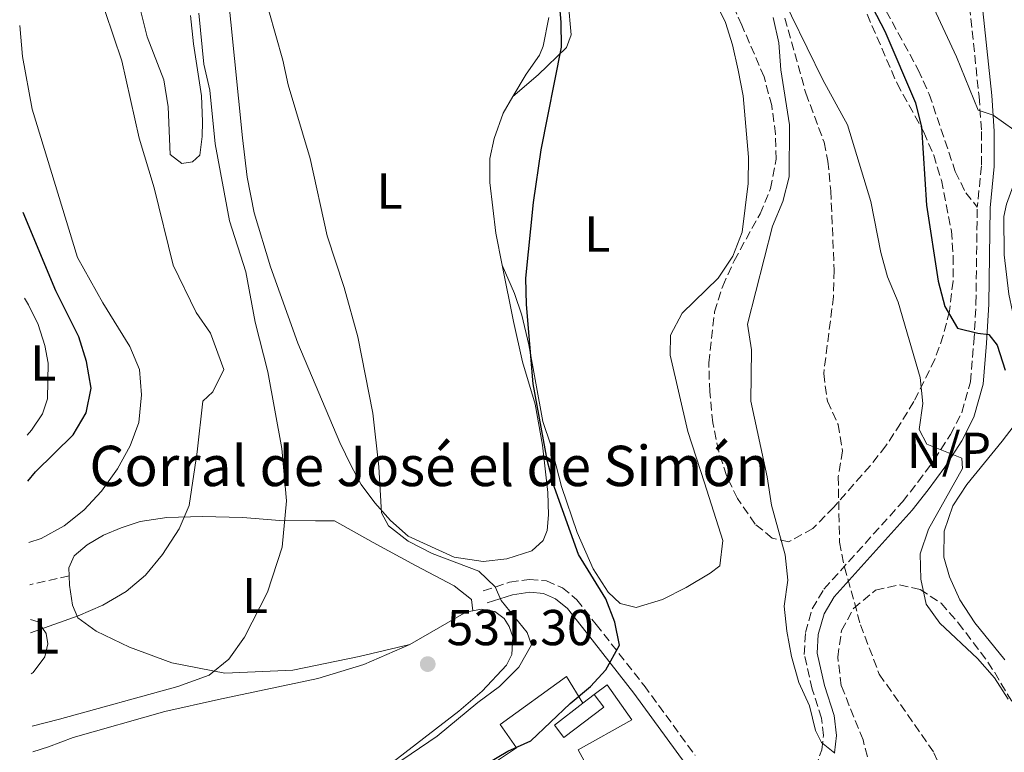
# Model space of a CAD drawing. Units: metres. Extents: x 624961 to 628428, y 4704107 to 4706482.
# Drawn here: x 624995 to 625190, y 4704400 to 4704546 of the extents above; entities that cross this region are included whole.
import ezdxf
from ezdxf.enums import TextEntityAlignment as Align

# ---------------------------------------------------------------- set-up
doc = ezdxf.new("R2010")
doc.units = ezdxf.units.M
doc.header["$MEASUREMENT"] = 0
doc.linetypes.add('DGN Style 3', pattern=[2.435890702152634, 1.739921930109024, -0.6959687720436097])
for name, color, linetype, lineweight in [('Barranco lineal', 142, 'DGN Style 3', 13), ('Camino', 7, 'DGN Style 3', 0), ('corral', 7, 'Continuous', 0), ('Cota de punto acotado terreno', 7, 'Continuous', 0), ('Curva de nivel directora', 30, 'Continuous', 30), ('Curva de nivel intermedia', 30, 'Continuous', 0), ('Edificio', 1, 'Continuous', 13), ('Etiqueta de uso rústico', 92, 'Continuous', 0), ('Fuente-manantial-naciente', 7, 'Continuous', 0), ('Línea  de muro-pared o tapia', 1, 'Continuous', 13), ('Línea de cambio de uso (parcela vista)', 92, 'Continuous', 0), ('Margen derecho', 7, 'Continuous', 0), ('No Pavimentado', 7, 'Continuous', 0), ('Punto acotado terreno (símbolo)', 7, 'Continuous', 0), ('Senda', 7, 'DGN Style 3', 0), ('Zona arbolada', 92, 'DGN Style 3', 0)]:
    doc.layers.add(name, color=color, linetype=linetype, lineweight=lineweight)
doc.styles.add('Style-Arial', font='arial.ttf')

# ---------------------------------------------------------------- blocks, each defined once
blk = doc.blocks.new('5PATER')
at = {"layer": 'Fuente-manantial-naciente', "linetype": 'Continuous', "lineweight": 0}
h = blk.add_hatch(color=51, dxfattribs=at)
edge = h.paths.add_edge_path()
edge.add_ellipse((0, 0), major_axis=(-0.1095731443231308, -0.1110710700762829), ratio=0.9994222409660317, start_angle=0, end_angle=360)

msp = doc.modelspace()

# ---------------------------------------------------------------- linework, layer by layer
at = {"layer": 'Barranco lineal', "color": 142, "linetype": 'DGN Style 3', "lineweight": 13}
msp.add_polyline3d([(625146.6100000005, 4704546.09, 519.320000000007), (625150.7400000002, 4704531.189999999, 518.9799999999959), (625154.3799999999, 4704521.430000001, 518.8099999999977), (625155.1299999999, 4704517.720000001, 518.6399999999994), (625155.7000000002, 4704511.83, 518.3000000000029), (625156.3600000005, 4704496.060000001, 518.1300000000047), (625156.2400000002, 4704490.850000001, 518.1300000000047), (625154.29, 4704475.539999999, 517.7899999999936), (625155.0199999996, 4704470.100000001, 517.6199999999953), (625157.1399999997, 4704465.480000001, 517.4600000000064), (625158.0499999998, 4704460.230000001, 517.4600000000064), (625157.1600000003, 4704455.109999999, 517.1199999999953), (625157.4299999997, 4704442.130000001, 516.6100000000006), (625158.4100000003, 4704437.15, 516.6100000000006), (625161.5899999999, 4704425.720000001, 516.6100000000006), (625165.3200000003, 4704415.92, 516.6100000000006), (625176.1600000003, 4704400.34, 515), (625179.8600000005, 4704392.180000001, 514.1499999999943), (625182.4600000001, 4704387.619999999, 513.9799999999959), (625185.9800000006, 4704383.689999999, 513.8099999999977), (625190.54, 4704379.09, 513.6399999999994), (625196.8099999997, 4704375.230000001, 513.4700000000012)], dxfattribs=at)
at = {"layer": 'Camino', "color": 7, "linetype": 'DGN Style 3', "lineweight": 0}
for points in [[(625180.9200000024, 4704570.190000001, 534.2899999999936), (625185.1000000021, 4704530.510000001, 530.4400000000023), (625185.5899999995, 4704523.550000001, 529.929999999993), (625185.5799999982, 4704516.74, 529.5899999999966), (625184.7399999978, 4704508.560000001, 528.5700000000071)], [(625152.6299999994, 4704397.439999999, 519.7599999999948), (625153.9400000015, 4704400.92, 519.5899999999966), (625154.260000001, 4704403.74, 519.5899999999966), (625153.8799999988, 4704407.189999999, 519.4199999999984), (625152.0199999993, 4704412.980000001, 518.229999999996), (625150.4299999999, 4704419.850000001, 517.7200000000013), (625150.6800000003, 4704424.180000002, 517.5500000000029), (625152.0300000004, 4704428.910000001, 517.3800000000047), (625154.3399999993, 4704432.800000003, 517.3800000000047), (625169.9200000007, 4704450.120000001, 517.7500000000001), (625172.9800000007, 4704454.040000001, 518.3099999999979), (625176.1999999994, 4704458.449999999, 519.3699999999953), (625179.4499999993, 4704463.470000002, 520.6000000000058), (625181.7100000014, 4704467.840000001, 521.5099999999948), (625183.3699999999, 4704473.910000003, 523.0099999999949), (625184.0699999996, 4704481.779999999, 524.3300000000017), (625184.4800000007, 4704489.41, 525.5200000000041), (625184.7399999978, 4704508.560000001, 528.5700000000071)], [(625086.8099999977, 4704432.460000004, 530.4400000000023), (625092.0300000014, 4704434.160000001, 529.5899999999966), (625095.9200000007, 4704434.730000001, 529.0800000000019), (625099.3599999984, 4704434.440000001, 528.5700000000071), (625102.4899999975, 4704433.07, 527.729999999996), (625105.3599999998, 4704430.699999999, 526.8800000000047), (625109.1799999997, 4704425.800000002, 525.5200000000041), (625118.6900000004, 4704413.680000001, 524.1900000000023), (625128.8099999991, 4704399.800000003, 522.6399999999995)]]:
    msp.add_polyline3d(points, dxfattribs=at)
at = {"layer": 'Curva de nivel directora', "color": 30, "linetype": 'Continuous', "lineweight": 30, "flags": 128}
for points, elevation in [([(625087.0899999995, 4704397.92), (625091.6899999996, 4704400.62), (625096.2400000002, 4704402.699999999), (625104.0299999998, 4704410.12), (625108.0699999988, 4704413.460000002), (625111.1199999999, 4704416.800000001), (625113.7999999998, 4704421.680000001), (625112.879999999, 4704426.220000002), (625111.0999999997, 4704430.890000002), (625105.6500000004, 4704439.690000001), (625100.9299999997, 4704452.970000001), (625099.5399999993, 4704458.109999999), (625096.6699999995, 4704473.550000002), (625095.3899999986, 4704489.25), (625095.25, 4704494.450000001), (625096.7799999989, 4704509.490000002), (625098.2899999999, 4704519.920000001), (625102.2799999998, 4704540.29), (625102.2399999995, 4704545.29), (625101.779999999, 4704550.59)], 525.0000000000001), ([(625163.9599999995, 4704548.150000001), (625166.3899999993, 4704543.5), (625172.4600000001, 4704529.270000001), (625173.6899999992, 4704524.42), (625174.6500000004, 4704508.960000002), (625177.0099999985, 4704493.91), (625178.3099999994, 4704488.850000001), (625180.8300000007, 4704484.54), (625184.8200000006, 4704483.539999999), (625187.0499999989, 4704483.330000001), (625188.6600000005, 4704481.17), (625190.2999999989, 4704476.260000001)], 525.0000000000001), ([(624996.5099999988, 4704454.2), (624998.0300000008, 4704456.07), (625005.4899999996, 4704463.430000002), (625008.0999999981, 4704467.780000002), (625009.0899999985, 4704472.689999999), (625008.1600000008, 4704477.939999999), (625006.6099999995, 4704482.820000002), (625002.0299999996, 4704491.980000001), (624995.5499999998, 4704507.520000001)], 550.0000000000005)]:
    msp.add_lwpolyline(points, dxfattribs=dict(at, elevation=elevation))
at = {"layer": 'Curva de nivel intermedia', "color": 30, "linetype": 'Continuous', "lineweight": 0, "flags": 128}
for points, elevation in [([(625069.0100000014, 4704397.759999999), (625077.6700000004, 4704403.649999999), (625085.6900000002, 4704410.320000002), (625089.9999999997, 4704413.449999998), (625093.8399999996, 4704417.319999999), (625096.3499999997, 4704421.74), (625095.5300000017, 4704424.199999999), (625090.3500000006, 4704430.509999999), (625089.1600000014, 4704433.259999999), (625085.9100000014, 4704436.359999998), (625076.6800000002, 4704439.869999998), (625071.9400000017, 4704442.329999999), (625067.9800000008, 4704445.38), (625066.6200000019, 4704447.92), (625066.0899999999, 4704457.079999999), (625064.8899999995, 4704467.689999999), (625061.9500000003, 4704482.819999999), (625059.2500000002, 4704492.630000002), (625055.8500000006, 4704502.88), (625052.4500000008, 4704518.220000001), (625048.1500000004, 4704532.84), (625047.0599999997, 4704537.730000001), (625042.890000001, 4704552.470000001)], 530.0000000000001), ([(625144.7900000006, 4704552.949999998), (625154.1000000001, 4704533.83), (625158.9900000007, 4704524.930000001), (625163.6700000013, 4704509.689999999), (625165.6400000004, 4704499.55), (625166.9400000012, 4704494.719999999), (625169.0600000002, 4704489.730000001), (625173.4200000011, 4704474.75), (625173.9599999997, 4704469.609999999), (625173.2500000012, 4704464.470000001), (625174.7199999997, 4704461.550000002), (625181.6900000012, 4704458.789999999), (625181.7900000019, 4704456.699999998), (625175.0700000006, 4704444.699999998), (625173.4200000011, 4704439.779999998), (625173.5400000017, 4704434.779999998), (625174.6300000002, 4704429.779999998), (625177.3200000015, 4704426.07), (625184.8000000003, 4704419.060000001), (625188.1799999999, 4704415.199999998), (625190.850000001, 4704410.980000001)], 520), ([(624997.0499999997, 4704424.109999999), (625006.4599999997, 4704427.500000001), (625011.3900000006, 4704429.590000001), (625016.0300000008, 4704432.329999999), (625019.8399999995, 4704435.569999999), (625023.1800000012, 4704439.630000001), (625026.5100000015, 4704444.77), (625028.5099999999, 4704449.359999998), (625030.1000000013, 4704460.020000001), (625031.1699999997, 4704470.080000001), (625033.1800000013, 4704471.9), (625035.3400000005, 4704476.359999999), (625032.7499999999, 4704483.579999999), (625029.870000001, 4704487.679999999), (625025.3300000014, 4704497.09), (625021.5800000008, 4704512.369999998), (625018.57, 4704522.23), (625015.1500000001, 4704537.579999999), (625011.8399999999, 4704547.4)], 540.0000000000001), ([(625176.11, 4704548.07), (625180.5900000016, 4704538.399999999), (625184.9400000012, 4704527.779999999), (625187.9200000007, 4704526.84), (625191.9700000008, 4704523.910000001)], 530.0000000000001), ([(624997.3800000004, 4704405.600000001), (625002.8099999997, 4704406.98), (625026.240000001, 4704413.460000002), (625032.4500000004, 4704415.739999999), (625036.3300000007, 4704418.890000001), (625039.4600000001, 4704423.260000001), (625044.0199999998, 4704432.21), (625046.9400000012, 4704441.119999999), (625047.7800000015, 4704450.330000001), (625046.8400000005, 4704460.659999999), (625044.1000000002, 4704475.880000001), (625041.57, 4704485.779999998), (625039.7100000003, 4704495.720000001), (625036.4900000016, 4704505.849999998), (625033.6500000008, 4704521.140000002), (625032.5800000001, 4704531.79), (625031.3700000008, 4704536.949999998), (625030.3899999995, 4704547.020000001)], 535), ([(625147.4900000007, 4704524.92), (625145.820000001, 4704535.779999999), (625145.4000000008, 4704541.189999999), (625144.2499999997, 4704546.210000001)], 520), ([(624996.7200000011, 4704442.029999999), (624999.1500000006, 4704442.850000001), (625003.7100000004, 4704445.319999999), (625007.5999999996, 4704448.46), (625011.1300000013, 4704452.210000001), (625014.2900000019, 4704456.649999999), (625016.7599999994, 4704461.210000002), (625018.5300000019, 4704465.880000001), (625019.0599999995, 4704471.319999999), (625018.6600000015, 4704476.33), (625016.7300000006, 4704480.939999999), (625011.3700000005, 4704489.560000001), (625006.3200000012, 4704498.609999998), (624997.3600000005, 4704528.019999999), (624995.4600000004, 4704538.430000001), (624994.8900000004, 4704544.619999999)], 545), ([(625156.4900000017, 4704400.220000001), (625153.860000001, 4704402.369999998), (625152.6900000019, 4704404.769999999), (625151.4699999993, 4704409.619999999), (625149.3600000015, 4704414.239999999), (625147.900000002, 4704419.439999999), (625146.9600000009, 4704424.449999999), (625146.4700000016, 4704429.420000001), (625147.1700000011, 4704434.539999999), (625146.6600000014, 4704439.62), (625143.9700000003, 4704449.48), (625143.1000000008, 4704455.069999999), (625139.8500000008, 4704470.099999999), (625139.9800000006, 4704480.289999999), (625139.1700000013, 4704485.369999999), (625144.1300000013, 4704504.82), (625146.1800000009, 4704509.710000001), (625147.4300000004, 4704514.560000001), (625147.4900000007, 4704524.92)], 520)]:
    msp.add_lwpolyline(points, dxfattribs=dict(at, elevation=elevation))
at = {"layer": 'Edificio', "color": 51, "linetype": 'Continuous', "lineweight": 13, "extrusion": (-0.02840946198206471, -0.02185343228408838, 0.9993574585538922), "elevation": -120040.3484628102, "flags": 128}
msp.add_lwpolyline([(-3347694.145726132, 3361661.445761511), (-3347694.145726132, 3361664.235761511)], dxfattribs=at)
at = {"layer": 'Edificio', "color": 1, "linetype": 'Continuous', "lineweight": 13}
msp.add_polyline3d([(625110.6699999999, 4704409.390000001, 526.5399999999936), (625102.7999999998, 4704403.34, 526.1999999999971), (625100.9000000004, 4704405.810000001, 526.1999999999971), (625106.5700000003, 4704410.16, 526.4400000000023), (625108.7800000003, 4704411.859999999, 526.5399999999936)], close=True, dxfattribs=at)
at = {"layer": 'Edificio', "color": 51, "linetype": 'Continuous', "lineweight": 13}
msp.add_polyline3d([(625108.7800000003, 4704411.859999999, 526.5399999999936), (625110.6699999999, 4704409.390000001, 526.5399999999936), (625102.7999999998, 4704403.34, 526.1999999999971), (625100.9000000004, 4704405.810000001, 526.1999999999971), (625106.5700000003, 4704410.16, 526.4400000000023)], dxfattribs=at)
at = {"layer": 'Línea  de muro-pared o tapia', "color": 1, "linetype": 'Continuous', "lineweight": 13}
msp.add_polyline3d([(625108.7800000003, 4704411.859999999, 526.5399999999936), (625111.3600000005, 4704413.800000001, 526.3699999999953), (625116.25, 4704406.850000001, 525.5200000000041), (625105.6200000001, 4704400.9, 524.8399999999965), (625109.0499999998, 4704394.65, 524.5), (625096.2800000003, 4704387.800000001, 525.5200000000041), (625089.4299999997, 4704398.67, 526.1999999999971), (625093.4100000003, 4704401.289999999, 526.8800000000047), (625090.1299999999, 4704405.949999999, 527.2200000000012), (625103.3200000003, 4704415.439999999, 527.3899999999994), (625106.5700000003, 4704410.16, 526.4400000000023)], dxfattribs=at)
at = {"layer": 'Línea de cambio de uso (parcela vista)', "color": 92, "linetype": 'Continuous', "lineweight": 0, "elevation": 525.5200000000041, "flags": 128}
msp.add_lwpolyline([(625092.6900000004, 4704530.529999999), (625090.75, 4704527.210000001), (625088.9299999997, 4704522.189999999), (625088.0800000001, 4704518.189999999), (625088.1200000001, 4704513.430000001), (625089.3200000003, 4704503.430000001), (625090.5700000003, 4704497.050000001)], dxfattribs=at)
at = {"layer": 'Línea de cambio de uso (parcela vista)', "color": 92, "linetype": 'Continuous', "lineweight": 0, "extrusion": (0.06488493137793494, -0.0603778521292431, 0.9960644861917024), "elevation": -242956.2470597105, "flags": 128}
msp.add_lwpolyline([(3869805.680065227, 2736398.487767132), (3869818.073546154, 2736394.65165836), (3869819.092435911, 2736393.861871261)], dxfattribs=at)
at = {"layer": 'Línea de cambio de uso (parcela vista)', "color": 92, "linetype": 'Continuous', "lineweight": 0}
for points in [[(625090.5700000003, 4704497.050000001, 525.5200000000041), (625092.7699999996, 4704485.869999999, 525.5200000000041), (625094.5999999996, 4704477.850000001, 525.5200000000041), (625097.1100000005, 4704469.470000001, 525.5200000000041), (625098.54, 4704461.34, 525.5200000000041), (625099.5800000001, 4704451.949999999, 526.029999999999), (625099.7300000006, 4704447.51, 526.1999999999971), (625099.4699999997, 4704444.430000001, 526.3699999999953), (625098.6699999999, 4704442.439999999, 526.7100000000064), (625096.4400000004, 4704440.42, 526.8800000000047), (625091.4900000002, 4704438.779999999, 527.2200000000012), (625086.79, 4704438.300000001, 527.7299999999959), (625081.0199999996, 4704439.109999999, 528.5800000000017), (625071.9299999997, 4704443.33, 529.0800000000017), (625068.4100000003, 4704446.430000001, 529.7599999999948), (625065.3200000003, 4704449.939999999, 530.1000000000058), (625062.6200000001, 4704453.550000001, 530.6100000000006), (625060.6299999999, 4704457.25, 531.1199999999953), (625058.3300000001, 4704461.91, 531.4600000000064), (625050.0599999997, 4704481.609999999, 531.9700000000012), (625044.6299999999, 4704496.720000001, 532.1399999999994), (625041.3899999997, 4704507.470000001, 532.1399999999994), (625040.0099999999, 4704514.529999999, 532.1399999999994), (625039.0800000001, 4704522.32, 532.1399999999994), (625035.1799999997, 4704561.039999999, 530.9499999999971)], [(625132.6399999997, 4704549.75, 521.4499999999971), (625134.8399999999, 4704545.220000001, 521.4499999999971), (625136.2000000002, 4704540.74, 521.4499999999971), (625137.3600000005, 4704535.720000001, 521.6199999999953), (625138.2999999998, 4704530.65, 521.4499999999971), (625139.3700000001, 4704518.460000001, 521.279999999999), (625139.29, 4704513.25, 521.279999999999), (625138.1200000001, 4704503.58, 521.279999999999), (625136.29, 4704498.83, 521.4499999999971), (625133.3700000001, 4704494.470000001, 521.6199999999953), (625126.2000000002, 4704487.52, 522.3000000000029), (625123.9100000003, 4704483.15, 522.3000000000029), (625123.8600000005, 4704479.230000001, 522.3000000000029), (625127.3399999999, 4704464.029999999, 522.4700000000012), (625130.6799999997, 4704453.9, 523.1499999999943), (625134.3099999997, 4704442.449999999, 523.1499999999943), (625133.7300000006, 4704437.439999999, 523.1499999999943), (625131.79, 4704435.930000001, 523.1499999999943), (625127.0199999996, 4704433.140000001, 523.1499999999943), (625122.3300000001, 4704430.75, 523.8300000000017), (625117.1399999997, 4704429.180000001, 524.1699999999983), (625113.9500000002, 4704429.930000001, 524.5099999999948), (625111.54, 4704432.220000001, 524.5099999999948), (625108.5700000003, 4704436.810000001, 524.5099999999948), (625105.4000000004, 4704444.01, 524.5099999999948), (625102.3200000003, 4704453.17, 524.8399999999965), (625100.2199999997, 4704461.350000001, 524.8399999999965), (625098.6399999997, 4704466.039999999, 524.8399999999965), (625095.8200000003, 4704481.230000001, 524.8399999999965), (625094.4500000002, 4704487.130000001, 525.0099999999948), (625093.0099999999, 4704491.470000001, 525.0099999999948), (625090.5700000003, 4704497.050000001, 525.5200000000041)], [(625092.6900000004, 4704530.529999999, 525.5200000000041), (625097.6600000003, 4704534.800000001, 525.5200000000041), (625103.29, 4704540.210000001, 525.3500000000058), (625104.25, 4704542.74, 525.3500000000058), (625103.6399999997, 4704549.390000001, 525.0099999999948)], [(625028.7699999996, 4704546.59, 534.679999999993), (625029.3300000001, 4704540.960000001, 535.3600000000006), (625030.9500000002, 4704530.67, 536.1999999999971), (625031.1299999999, 4704525.560000001, 536.1999999999971), (625031.0899999999, 4704522.57, 536.1999999999971), (625030.6299999999, 4704518.9, 536.5399999999936), (625029.1799999997, 4704517.550000001, 536.5399999999936), (625027.0499999998, 4704517.230000001, 536.5399999999936), (625024.7100000001, 4704519, 536.5399999999936), (625024.3300000001, 4704528.460000001, 536.3699999999953), (625023.4699999997, 4704533.850000001, 536.1999999999971), (625020.1500000004, 4704542.380000001, 536.1999999999971), (625018.9000000004, 4704547.390000001, 536.1999999999971)], [(625099.8300000001, 4704546.17, 525.5200000000041), (625098.6600000003, 4704540.51, 525.5200000000041), (625097.9400000004, 4704538.699999999, 525.5200000000041), (625095.2999999998, 4704534.980000001, 525.5200000000041), (625092.6900000004, 4704530.529999999, 525.5200000000041)], [(625190.1900000004, 4704418.77, 520.7899999999936), (625184.2699999996, 4704426.130000001, 520.7899999999936), (625181.2599999999, 4704430.67, 521.1300000000047), (625179.2300000006, 4704435.25, 521.1300000000047), (625178.0800000001, 4704439.16, 521.4600000000064), (625178.1600000003, 4704444.279999999, 521.6300000000047), (625179.8899999997, 4704449.34, 521.9700000000012), (625182.6399999997, 4704453.560000001, 522.1399999999994), (625189.6900000004, 4704462.15, 522.820000000007), (625196.7999999998, 4704471.460000001, 524.5200000000041), (625203.3799999999, 4704476.600000001, 526.2100000000064), (625205.7000000002, 4704478.310000001, 526.2100000000064), (625206.2100000001, 4704479.890000001, 526.3800000000047), (625204.5300000003, 4704480.57, 527.0599999999977), (625203.5300000003, 4704480.17, 527.0599999999977), (625200.8300000001, 4704479.82, 527.3999999999943), (625196.3700000001, 4704481.050000001, 527.3999999999943), (625193.54, 4704483.680000001, 527.3999999999943), (625191.7000000002, 4704487.869999999, 527.3999999999943), (625191.0199999996, 4704491.310000001, 527.9100000000036), (625190.04, 4704499.140000001, 528.0800000000017), (625190.0199999996, 4704506.710000001, 528.7599999999948), (625190.5300000003, 4704509.180000001, 529.1000000000058), (625191.8300000001, 4704512.83, 529.1000000000058)], [(624995.8499999996, 4704490.539999999, 550.8999999999943), (624996.6600000003, 4704489.220000001, 550.7899999999936), (624998.5300000003, 4704485.26, 550.7899999999936), (624999.8700000001, 4704481.130000001, 550.7899999999936), (625000.5199999996, 4704477.600000001, 550.9600000000064), (625000.4299999997, 4704470.52, 550.9600000000064), (624999.4100000003, 4704467.539999999, 551.3000000000029), (624997.2000000002, 4704464.33, 551.4700000000012), (624996.3399999999, 4704463.350000001, 551.6100000000006)], [(625084.7400000002, 4704428.52, 530.5500000000029), (625084.4600000001, 4704430.730000001, 530.5500000000029), (625081, 4704433.42, 530.8899999999994), (625073.3899999997, 4704437.49, 531.7400000000052), (625064.9500000002, 4704442.050000001, 532.2400000000052), (625057.29, 4704446.34, 533.6000000000058), (625053.5499999998, 4704446.310000001, 534.4499999999971), (625046.3799999999, 4704446.390000001, 535.3000000000029), (625039.0999999996, 4704447, 537.3300000000017), (625031.04, 4704447.17, 538.5200000000041), (625024.0599999997, 4704446.99, 540.2100000000064), (625018.7599999999, 4704446.180000001, 541.3999999999943), (625015.0300000003, 4704444.939999999, 542.4199999999983), (625011.4900000002, 4704443.5, 542.4199999999983), (625008.2800000003, 4704441.57, 542.5899999999965), (625005.6699999999, 4704439.41, 542.5899999999965), (625004.6600000003, 4704437.050000001, 542.4199999999983), (625004.7100000001, 4704435.430000001, 542.1000000000058)], [(625004.7100000001, 4704435.430000001, 542.1000000000058), (625004.7699999996, 4704433.58, 541.7400000000052), (625005.3899999997, 4704429.609999999, 540.5500000000029), (625006.4400000004, 4704427.07, 540.0399999999936), (625010.0199999996, 4704424.470000001, 539.5399999999936), (625016.6600000003, 4704421.300000001, 538.179999999993), (625025.0800000001, 4704418.199999999, 535.9700000000012), (625035.5800000001, 4704416.130000001, 533.7700000000041), (625049.04, 4704416.730000001, 532.75), (625062.2199999997, 4704419.460000001, 532.070000000007), (625072.2300000006, 4704421.84, 530.9600000000064)], [(625084.7400000002, 4704428.52, 530.5500000000029), (625086.3899999997, 4704428.789999999, 530.4499999999971), (625089.0800000001, 4704428.34, 530.4499999999971), (625090.9600000001, 4704426.949999999, 530.4499999999971), (625091.9199999999, 4704425.390000001, 530.4499999999971), (625092.6799999997, 4704423.34, 530.6199999999953), (625092.4400000004, 4704419.810000001, 530.6199999999953), (625091.4199999999, 4704417.720000001, 530.6199999999953), (625086.5800000001, 4704412.52, 530.6199999999953), (625081.9500000002, 4704408.57, 530.6199999999953), (625066.5899999999, 4704396.76, 530.6199999999953), (625062.4000000004, 4704392.930000001, 530.279999999999), (625057.9699999997, 4704389.439999999, 530.279999999999), (625056.3300000001, 4704388.25, 530.1100000000006), (625052.4800000006, 4704386.83, 530.1100000000006), (625047.2400000002, 4704386.550000001, 529.7700000000041), (625036.7599999999, 4704386, 529.7700000000041), (625031.5899999999, 4704385.32, 529.4400000000023), (625014.0099999999, 4704382.449999999, 529.7700000000041), (625003.8799999999, 4704379.9, 529.7700000000041), (624997.8700000001, 4704377.9, 529.7700000000041)], [(624997, 4704426.800000001, 540.1399999999994), (624998.5700000003, 4704426.300000001, 539.9499999999971), (625000.1399999997, 4704424.01, 539.6100000000006), (625000.4500000002, 4704421.939999999, 539.2700000000041), (624999.9000000004, 4704419.369999999, 538.929999999993), (624997.5899999999, 4704416.25, 538.5899999999965), (624997.1900000004, 4704415.960000001, 538.5599999999977)], [(624997.4699999997, 4704400.5, 532.320000000007), (625000.6100000005, 4704401.52, 532.320000000007), (625005.4699999997, 4704403.34, 532.6600000000036), (625023.6600000003, 4704408.51, 533.1699999999983), (625034.3200000003, 4704410.9, 533), (625054.0199999996, 4704415.07, 531.6399999999994), (625063.1100000005, 4704417.83, 531.3000000000029), (625072.2300000006, 4704421.84, 530.9600000000064)]]:
    msp.add_polyline3d(points, dxfattribs=at)
at = {"layer": 'Margen derecho', "color": 7, "linetype": 'Continuous', "lineweight": 0}
for points in [[(625156.4200000003, 4704400.32, 519.5899999999966), (625156.8099999991, 4704403.730000001, 519.5899999999966), (625156.3799999978, 4704407.720000002, 519.4199999999984), (625154.4699999989, 4704413.66, 518.229999999996), (625152.9800000003, 4704420.070000002, 517.7200000000013), (625153.1900000004, 4704423.760000001, 517.5500000000029), (625154.3700000006, 4704427.9, 517.3800000000047), (625156.3900000012, 4704431.290000001, 517.3800000000047), (625171.8599999987, 4704448.490000002, 517.7500000000001), (625174.9999999991, 4704452.51, 518.3099999999979), (625178.2800000003, 4704457.01, 519.3699999999953), (625181.6499999987, 4704462.190000001, 520.6000000000058), (625184.0799999986, 4704466.92, 521.5099999999948), (625185.8799999978, 4704473.460000004, 523.0099999999949), (625186.5899999985, 4704481.600000001, 524.3300000000017), (625187.0199999999, 4704489.33, 525.5200000000041), (625187.2800000014, 4704508.410000003, 528.5700000000071), (625188.1099999985, 4704516.61, 529.5899999999966), (625188.1199999996, 4704523.640000001, 529.929999999993), (625187.6200000012, 4704530.730000001, 530.4400000000023), (625183.4300000002, 4704570.560000001, 534.2899999999936)], [(625087.6000000013, 4704430.050000001, 530.4400000000023), (625092.6099999981, 4704431.680000001, 529.5899999999966), (625095.9999999988, 4704432.180000001, 529.0800000000019), (625098.7300000002, 4704431.950000001, 528.5700000000071), (625101.1499999987, 4704430.890000002, 527.729999999996), (625103.5300000014, 4704428.930000001, 526.8800000000047), (625107.1799999992, 4704424.240000002, 525.5200000000041), (625116.670000002, 4704412.150000001, 524.1900000000023), (625126.8099999985, 4704398.230000001, 522.6399999999995)]]:
    msp.add_polyline3d(points, dxfattribs=at)
at = {"layer": 'Senda', "color": 7, "linetype": 'DGN Style 3', "lineweight": 0, "elevation": 542.100000000006, "flags": 128}
msp.add_lwpolyline([(625004.7099999996, 4704435.430000001), (624996.8700000008, 4704433.650000002)], dxfattribs=at)
at = {"layer": 'Senda', "color": 7, "linetype": 'DGN Style 3', "lineweight": 0}
msp.add_polyline3d([(625123.6399999991, 4704612.760000002, 524.9100000000036), (625126.48, 4704610.970000001, 524.3999999999943), (625129.73, 4704607.779999999, 524.0599999999978), (625134.7199999989, 4704599.590000002, 524.3999999999943), (625139.2299999995, 4704591.470000002, 524.570000000007), (625145.9499999986, 4704580.330000001, 525.4199999999984), (625148.690000001, 4704575.74, 525.2500000000001), (625155.2299999989, 4704567.840000001, 525.4199999999984), (625158.2300000007, 4704563.350000001, 525.2500000000001), (625165.5199999998, 4704549.61, 524.9100000000036), (625173.0299999999, 4704535.84, 525.0800000000017), (625175.2100000014, 4704531.000000001, 526.1000000000059), (625180.3799999993, 4704515.650000001, 527.7899999999936), (625182.44, 4704511.430000001, 528.1300000000045), (625184.7399999978, 4704508.560000001, 528.5700000000071)], dxfattribs=at)
at = {"layer": 'Zona arbolada', "color": 92, "linetype": 'DGN Style 3', "lineweight": 0}
for points in [[(625161.9299999997, 4704549.060000001, 531.2100000000064), (625168.8300000001, 4704533.109999999, 530.75), (625174.1500000004, 4704523.470000001, 530.75), (625176.0999999996, 4704518.869999999, 530.75), (625177.6299999999, 4704513.890000001, 530.6100000000006), (625179.5999999996, 4704503.890000001, 529.7899999999936), (625179.9900000002, 4704498.859999999, 529.3099999999977), (625179.9400000004, 4704493.859999999, 528.9199999999983), (625179.2100000001, 4704487.92, 528.7200000000012), (625178.0099999999, 4704483.109999999, 528.7200000000012), (625176.3200000003, 4704478.369999999, 528.7200000000012), (625172.1799999997, 4704469.99, 528.7200000000012), (625169.5199999996, 4704465.680000001, 528.7200000000012), (625166.6100000005, 4704461.189999999, 528.0399999999936), (625163.5099999999, 4704457.279999999, 527.6999999999971), (625156.29, 4704449.07, 527.6999999999971), (625152.1200000001, 4704444.789999999, 527.6999999999971), (625147.3399999999, 4704442.180000001, 527.6999999999971), (625144.0999999996, 4704442.92, 527.6999999999971), (625140.6900000004, 4704445.710000001, 527.6999999999971), (625137.1699999999, 4704450.800000001, 527.6999999999971), (625135.0099999999, 4704455.310000001, 527.6999999999971), (625133.4699999997, 4704460.09, 527.6999999999971), (625132.3099999997, 4704465.800000001, 527.6999999999971), (625131.6900000004, 4704471.92, 527.6999999999971), (625131.5199999996, 4704477.689999999, 527.6999999999971), (625132.6600000003, 4704487.810000001, 528.3699999999953), (625134.2699999996, 4704492.92, 528.3800000000047), (625136.5300000003, 4704497.949999999, 528.3800000000047), (625141.6799999997, 4704507.25, 528.3800000000047), (625143.7699999996, 4704512.24, 528.3800000000047), (625144.8499999996, 4704518.07, 528.3800000000047), (625144.75, 4704523.07, 528.3800000000047), (625143.9800000006, 4704528.710000001, 528.3800000000047), (625142.4800000006, 4704534.42, 528.3399999999965), (625138.0599999997, 4704544.65, 529.0599999999977), (625135.7800000003, 4704549.880000001, 529.0599999999977)], [(625161.9299999997, 4704549.060000001, 531.2100000000064), (625168.8300000001, 4704533.109999999, 530.75), (625174.1500000004, 4704523.470000001, 530.75), (625176.0999999996, 4704518.869999999, 530.75), (625177.6299999999, 4704513.890000001, 530.6100000000006), (625179.5999999996, 4704503.890000001, 529.7899999999936), (625179.9900000002, 4704498.859999999, 529.3099999999977), (625179.9400000004, 4704493.859999999, 528.9199999999983), (625179.2100000001, 4704487.92, 528.7200000000012), (625178.0099999999, 4704483.109999999, 528.7200000000012), (625176.3200000003, 4704478.369999999, 528.7200000000012), (625172.1799999997, 4704469.99, 528.7200000000012), (625169.5199999996, 4704465.680000001, 528.7200000000012), (625166.6100000005, 4704461.189999999, 528.0399999999936), (625163.5099999999, 4704457.279999999, 527.6999999999971), (625156.29, 4704449.07, 527.6999999999971), (625152.1200000001, 4704444.789999999, 527.6999999999971), (625147.3399999999, 4704442.180000001, 527.6999999999971), (625144.0999999996, 4704442.92, 527.6999999999971), (625140.6900000004, 4704445.710000001, 527.6999999999971), (625137.1699999999, 4704450.800000001, 527.6999999999971), (625135.0099999999, 4704455.310000001, 527.6999999999971), (625133.4699999997, 4704460.09, 527.6999999999971), (625132.3099999997, 4704465.800000001, 527.6999999999971), (625131.6900000004, 4704471.92, 527.6999999999971), (625131.5199999996, 4704477.689999999, 527.6999999999971), (625132.6600000003, 4704487.810000001, 528.3699999999953), (625134.2699999996, 4704492.92, 528.3800000000047), (625136.5300000003, 4704497.949999999, 528.3800000000047), (625141.6799999997, 4704507.25, 528.3800000000047), (625143.7699999996, 4704512.24, 528.3800000000047), (625144.8499999996, 4704518.07, 528.3800000000047), (625144.75, 4704523.07, 528.3800000000047), (625143.9800000006, 4704528.710000001, 528.3800000000047), (625142.4800000006, 4704534.42, 528.3399999999965), (625138.0599999997, 4704544.65, 529.0599999999977), (625135.7800000003, 4704549.880000001, 529.0599999999977)], [(625162.9500000002, 4704399.529999999, 524.6499999999943), (625162.0899999999, 4704402.880000001, 524.6499999999943), (625157.7800000003, 4704413.630000001, 524.3099999999977), (625157.0800000001, 4704419.300000001, 524.3099999999977), (625157.8300000001, 4704424.58, 524.3099999999977), (625160.2199999997, 4704428.960000001, 524.3099999999977), (625164.5899999999, 4704432.619999999, 524.3099999999977), (625169.3499999996, 4704433.640000001, 524.3099999999977), (625173.3899999997, 4704432.75, 524.3099999999977), (625177.5599999997, 4704429.980000001, 524.3099999999977), (625180.9800000006, 4704426.119999999, 524.9400000000023), (625186.8399999999, 4704418.32, 527.429999999993), (625188.1900000004, 4704416.230000001, 527.6999999999971), (625193.3300000001, 4704407.66, 527.7100000000064)], [(625162.9500000002, 4704399.529999999, 524.6499999999943), (625162.0899999999, 4704402.880000001, 524.6499999999943), (625157.7800000003, 4704413.630000001, 524.3099999999977), (625157.0800000001, 4704419.300000001, 524.3099999999977), (625157.8300000001, 4704424.58, 524.3099999999977), (625160.2199999997, 4704428.960000001, 524.3099999999977), (625164.5899999999, 4704432.619999999, 524.3099999999977), (625169.3499999996, 4704433.640000001, 524.3099999999977), (625173.3899999997, 4704432.75, 524.3099999999977), (625177.5599999997, 4704429.980000001, 524.3099999999977), (625180.9800000006, 4704426.119999999, 524.9400000000023), (625186.8399999999, 4704418.32, 527.429999999993), (625188.1900000004, 4704416.230000001, 527.6999999999971), (625193.3300000001, 4704407.66, 527.7100000000064)]]:
    msp.add_polyline3d(points, dxfattribs=at)

# ---------------------------------------------------------------- block references
at = {"layer": 'Punto acotado terreno (símbolo)', "color": 7, "linetype": 'Continuous', "lineweight": 0, "xscale": 10, "yscale": 10, "zscale": 10}
msp.add_blockref('5PATER', (625075.7899999984, 4704417.920000001, 531.3000000000029), dxfattribs=at)

# ---------------------------------------------------------------- texts
at = {"layer": 'corral', "color": 7, "linetype": 'Continuous', "lineweight": 0, "style": 'Style-Arial'}
msp.add_text('Corral de José el de Simón', height=8, dxfattribs=at).set_placement((625008.7100000011, 4704453.230000001, 546.0200000000041))
at = {"layer": 'Cota de punto acotado terreno', "color": 7, "linetype": 'Continuous', "lineweight": 0, "style": 'Style-Arial'}
msp.add_text('531.30', height=7.000000000000002, dxfattribs=at).set_placement((625079.5399999995, 4704421.670000001, 531.3000000000029))
at = {"layer": 'Etiqueta de uso rústico', "color": 92, "linetype": 'Continuous', "lineweight": 0, "style": 'Style-Arial'}
for p in [(625068.2314203782, 4704511.760010001, 528.3000000000029), (625109.4114203793, 4704503.220010001, 523.9499999999971), (624999.5714203803, 4704477.680010001, 551.070000000007), (625041.5514203791, 4704431.530009999, 535.6699999999983), (625000.0914203788, 4704423.52001, 539.6900000000023)]:
    msp.add_text('L', height=7.000000000000002, dxfattribs=at).set_placement(p, align=Align.MIDDLE_CENTER)
at = {"layer": 'No Pavimentado', "color": 7, "linetype": 'Continuous', "lineweight": 0, "style": 'Style-Arial'}
msp.add_text('N/P', height=7.000000000000002, dxfattribs=at).set_placement((625179.1418769885, 4704460.34001, 519.8800000000047), align=Align.MIDDLE_CENTER)
msp.add_text('N/P', height=7.000000000000002, dxfattribs=at).set_placement((625179.1418769885, 4704460.34001, 519.8800000000047), align=Align.MIDDLE_CENTER)

doc.saveas('drawing.dxf')
